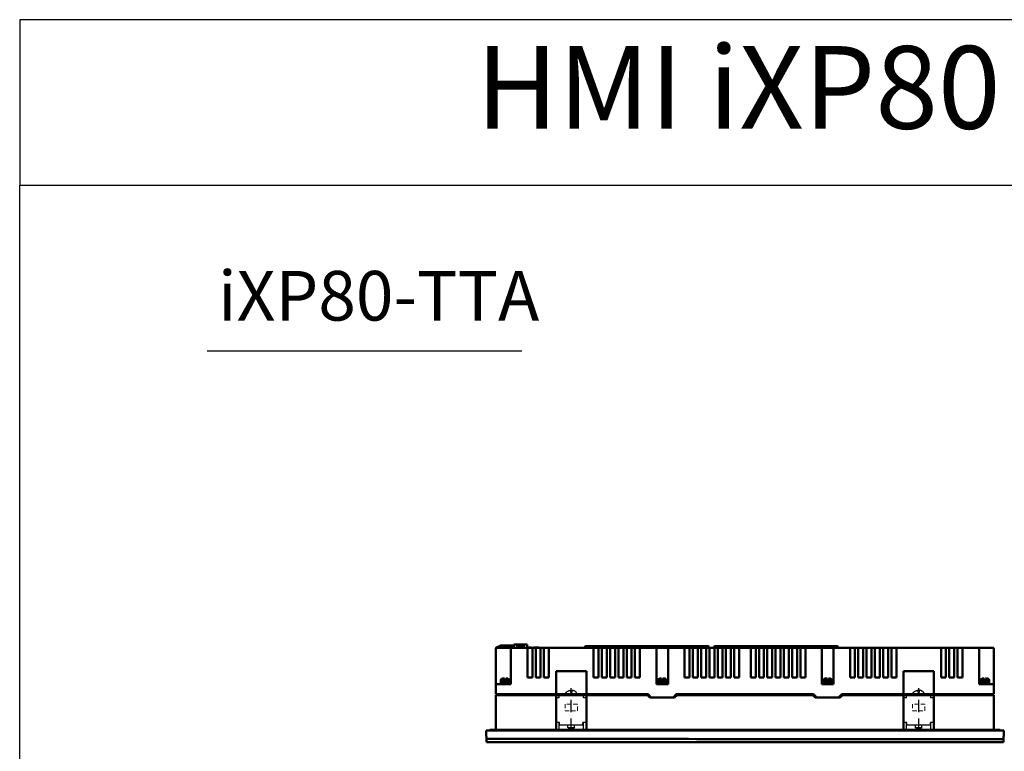
# Model space of a CAD drawing. Units: millimetres. Extents: x 158 to 3762, y -993 to -104.
# Drawn here: x 1321 to 1916, y -546 to -104 of the extents above; entities that cross this region are included whole.
import ezdxf

# ---------------------------------------------------------------- set-up
doc = ezdxf.new("R2010")
doc.units = ezdxf.units.MM
doc.header["$LTSCALE"] = 4
doc.linetypes.add('HIDDEN', pattern=[9.525, 6.35, -3.175])
doc.layers.add('4', color=4, linetype='Continuous')
doc.layers.add('CASE-HID', color=3, linetype='HIDDEN')
doc.layers.add('AM_0', color=7, linetype='Continuous', lineweight=50)
doc.layers.add('AM_3_Hidden', color=8, linetype='HIDDEN', lineweight=13)
doc.styles.add('XP', font='H2HDRM.TTF', dxfattribs={"width": 0.8, "oblique": 10})

# ---------------------------------------------------------------- blocks, each defined once
blk = doc.blocks.new('BRAKET')
at = {"layer": '4', "color": 5, "linetype": 'Continuous', "ltscale": 0.05}
for p, q in [((7154.78, 601.77), (7133.78, 601.77)), ((7133.78, 601.77), (7133.78, 583.77)), ((7135.38, 601.77), (7135.38, 600.17)), ((7150.48, 601.77), (7150.48, 599.87)), ((7154.78, 600.17), (7154.78, 601.77)), ((7135.38, 600.17), (7133.78, 600.17)), ((7154.78, 600.17), (7150.48, 600.17)), ((7152.08, 599.87), (7150.48, 599.87)), ((7152.08, 599.87), (7152.08, 585.67)), ((7132, 593.32), (7130.91, 593.32)), ((7130.91, 592.22), (7132, 592.22)), ((7131.18, 591.12), (7131.22, 591.12)), ((7153.35, 594.77), (7152.08, 594.77)), ((7153.35, 590.77), (7152.08, 590.77)), ((7153.35, 590.77), (7153.35, 594.77)), ((7153.35, 594.77), (7153.79, 594.45)), ((7153.35, 590.77), (7153.79, 591.09)), ((7153.79, 591.09), (7153.79, 594.45)), ((7135.38, 585.37), (7133.78, 585.37)), ((7154.78, 583.77), (7133.78, 583.77)), ((7135.38, 585.37), (7135.38, 583.77)), ((7150.48, 585.67), (7150.48, 583.77)), ((7152.08, 585.67), (7150.48, 585.67)), ((7154.78, 585.37), (7150.48, 585.37)), ((7154.78, 583.77), (7154.78, 585.37))]:
    blk.add_line(p, q, dxfattribs=at)
for points, knots in [([(7133.78, 596.29), (7133.4, 596.29), (7132.59, 596.1), (7131.7, 595.36), (7131.32, 594.73), (7131.18, 594.44)], [0, 0, 0, 0, 1.160675, 2.384945, 3.355048, 3.355048, 3.355048, 3.355048]), ([(7130.91, 593.32), (7130.91, 593.38), (7130.92, 593.43), (7130.93, 593.49), (7130.93, 593.49)], [0, 0, 0, 0, 0.1640673, 0.171614, 0.171614, 0.171614, 0.171614]), ([(7131.18, 594.33), (7131.18, 594.33), (7131.16, 594.29), (7131.13, 594.22), (7131.1, 594.12), (7131.06, 594.01), (7131.03, 593.9), (7130.99, 593.78), (7130.96, 593.65), (7130.94, 593.55), (7130.93, 593.49), (7130.93, 593.49)], [0, 0, 0, 0, 0.0051927, 0.114565, 0.2232573, 0.3319561, 0.4451598, 0.5685391, 0.7077, 0.8657298, 0.8717815, 0.8717815, 0.8717815, 0.8717815]), ([(7131.18, 591.22), (7131.18, 591.22), (7131.16, 591.26), (7131.13, 591.32), (7131.1, 591.43), (7131.06, 591.53), (7131.03, 591.64), (7130.99, 591.76), (7130.96, 591.9), (7130.94, 592), (7130.93, 592.05), (7130.93, 592.05)], [0, 0, 0, 0, 0.0051927, 0.114565, 0.2232573, 0.3319561, 0.4451598, 0.5685391, 0.7077, 0.8657298, 0.8717815, 0.8717815, 0.8717815, 0.8717815]), ([(7131.18, 594.33), (7131.18, 594.33), (7131.19, 594.36), (7131.2, 594.39), (7131.22, 594.42)], [0, 0, 0, 0, 0.0058864, 0.1041019, 0.1041019, 0.1041019, 0.1041019]), ([(7133.78, 589.25), (7133.4, 589.25), (7132.59, 589.45), (7131.7, 590.18), (7131.32, 590.81), (7131.18, 591.11)], [0, 0, 0, 0, 1.160675, 2.384945, 3.355048, 3.355048, 3.355048, 3.355048]), ([(7131.94, 592.77), (7131.94, 592.83), (7131.95, 592.96), (7131.97, 593.14), (7131.99, 593.26), (7132, 593.32)], [0, 0, 0, 0, 0.1862002, 0.3709488, 0.5540502, 0.5540502, 0.5540502, 0.5540502]), ([(7132, 592.22), (7131.99, 592.28), (7131.97, 592.4), (7131.95, 592.59), (7131.94, 592.71), (7131.94, 592.77)], [0, 0, 0, 0, 0.1830505, 0.3678186, 0.5540502, 0.5540502, 0.5540502, 0.5540502])]:
    blk.add_open_spline(points, degree=3, knots=knots, dxfattribs=at)
for points in [[(7130.93, 592.05), (7130.92, 592.11), (7130.91, 592.17), (7130.91, 592.22)], [(7131.18, 594.44), (7131.18, 594.43), (7131.18, 594.43), (7131.18, 594.42)], [(7131.22, 591.12), (7131.2, 591.15), (7131.19, 591.19), (7131.18, 591.22)], [(7131.18, 591.11), (7131.18, 591.11), (7131.18, 591.12), (7131.18, 591.12)]]:
    blk.add_open_spline(points, degree=3, dxfattribs=at)
at = {"layer": 'CASE-HID', "color": 1, "ltscale": 0.3}
blk.add_line((7155.66, 592.77), (7129.65, 592.77), dxfattribs=at)

msp = doc.modelspace()

# ---------------------------------------------------------------- linework, layer by layer
at = {"layer": '4'}
msp.add_line((1433.85, -303.94), (1624.04, -303.94), dxfattribs=at)
for points in [[(1320.51, -203.84), (2426.23, -203.84), (2426.23, -103.84), (1320.51, -103.84)], [(1320.51, -203.84), (2426.23, -203.84), (2426.23, -992.53), (1320.51, -992.53)]]:
    msp.add_lwpolyline(points, close=True, dxfattribs=at)
at = {"layer": 'AM_0', "linetype": 'Continuous'}
for p, q in [((1619.23, -483.56), (1619.23, -481.56)), ((1619.23, -481.56), (1627.23, -481.56)), ((1627.23, -483.56), (1627.23, -481.56)), ((1611.38, -482.06), (1608.38, -483.56)), ((1608.38, -483.56), (1608.49, -483.56)), ((1608.38, -511.56), (1608.38, -484.06)), ((1608.88, -483.56), (1908.88, -483.56)), ((1611.38, -482.06), (1619.23, -482.06)), ((1617.38, -484.06), (1617.38, -505.56)), ((1620.58, -483.56), (1620.58, -482.96)), ((1620.58, -482.96), (1625.88, -482.96)), ((1621.95, -483.56), (1621.95, -482.96)), ((1624.51, -483.56), (1624.51, -482.96)), ((1625.88, -483.56), (1625.88, -482.96)), ((1627.19, -483.36), (1629.83, -483.36)), ((1627.38, -483.56), (1627.38, -501.56)), ((1629.83, -483.56), (1629.83, -483.36)), ((1630.38, -501.56), (1630.38, -483.56)), ((1631.06, -483.56), (1631.06, -483.36)), ((1631.06, -483.36), (1633.06, -483.36)), ((1631.96, -483.56), (1631.96, -483.36)), ((1632.09, -483.56), (1632.09, -483.36)), ((1632.16, -483.56), (1632.16, -483.36)), ((1632.38, -483.56), (1632.38, -501.56)), ((1633.06, -483.56), (1633.06, -483.36)), ((1633.09, -483.36), (1634.26, -483.36)), ((1633.19, -483.56), (1633.19, -483.36)), ((1633.26, -483.56), (1633.26, -483.36)), ((1633.28, -483.56), (1633.28, -483.36)), ((1633.33, -483.56), (1633.33, -483.36)), ((1633.43, -483.56), (1633.43, -483.36)), ((1633.53, -483.56), (1633.53, -483.36)), ((1633.66, -483.56), (1633.66, -483.36)), ((1633.86, -483.56), (1633.86, -483.36)), ((1633.98, -483.56), (1633.98, -483.36)), ((1634.08, -483.56), (1634.08, -483.36)), ((1634.18, -483.56), (1634.18, -483.36)), ((1634.23, -483.56), (1634.23, -483.36)), ((1634.26, -483.56), (1634.26, -483.36)), ((1635.38, -501.56), (1635.38, -483.56)), ((1637.38, -483.56), (1637.38, -501.56)), ((1640.38, -501.56), (1640.38, -483.56)), ((1662.14, -483.56), (1662.14, -483.06)), ((1662.64, -482.56), (1736.64, -482.56)), ((1663.18, -483.56), (1663.18, -483.36)), ((1663.18, -483.36), (1675.58, -483.36)), ((1667.38, -483.56), (1667.38, -501.56)), ((1670.38, -501.56), (1670.38, -483.56)), ((1672.38, -483.56), (1672.38, -501.56)), ((1675.38, -501.56), (1675.38, -483.56)), ((1675.58, -483.56), (1675.58, -483.36)), ((1677.38, -483.56), (1677.38, -501.56)), ((1680.38, -501.56), (1680.38, -483.56)), ((1682.38, -483.56), (1682.38, -501.56)), ((1685.38, -501.56), (1685.38, -483.56)), ((1687.38, -483.56), (1687.38, -501.56)), ((1690.38, -501.56), (1690.38, -483.56)), ((1692.38, -483.56), (1692.38, -501.56)), ((1695.38, -501.56), (1695.38, -483.56)), ((1705.38, -505.56), (1705.38, -484.06)), ((1712.38, -484.06), (1712.38, -505.56)), ((1722.38, -483.56), (1722.38, -501.56)), ((1725.38, -501.56), (1725.38, -483.56)), ((1727.38, -483.56), (1727.38, -501.56)), ((1730.38, -501.56), (1730.38, -483.56)), ((1732.38, -483.56), (1732.38, -501.56)), ((1735.38, -501.56), (1735.38, -483.56)), ((1737.14, -483.06), (1737.14, -483.56)), ((1737.38, -483.56), (1737.38, -501.56)), ((1740.14, -483.56), (1740.14, -483.06)), ((1740.38, -501.56), (1740.38, -483.56)), ((1740.64, -482.56), (1814.64, -482.56)), ((1742.38, -483.56), (1742.38, -501.56)), ((1745.38, -501.56), (1745.38, -483.56)), ((1747.38, -483.56), (1747.38, -501.56)), ((1750.38, -501.56), (1750.38, -483.56)), ((1752.38, -483.56), (1752.38, -501.56)), ((1755.38, -501.56), (1755.38, -483.56)), ((1762.38, -483.56), (1762.38, -501.56)), ((1765.38, -501.56), (1765.38, -483.56)), ((1767.38, -483.56), (1767.38, -501.56)), ((1770.38, -501.56), (1770.38, -483.56)), ((1772.38, -483.56), (1772.38, -501.56)), ((1775.38, -501.56), (1775.38, -483.56)), ((1777.38, -483.56), (1777.38, -501.56)), ((1780.38, -501.56), (1780.38, -483.56)), ((1782.38, -483.56), (1782.38, -501.56)), ((1785.38, -501.56), (1785.38, -483.56)), ((1787.38, -483.56), (1787.38, -501.56)), ((1790.38, -501.56), (1790.38, -483.56)), ((1792.38, -483.56), (1792.38, -501.56)), ((1795.38, -501.56), (1795.38, -483.56)), ((1801.68, -483.36), (1814.08, -483.36)), ((1801.68, -483.56), (1801.68, -483.36)), ((1805.38, -505.56), (1805.38, -484.06)), ((1812.38, -484.06), (1812.38, -505.56)), ((1814.08, -483.56), (1814.08, -483.36)), ((1815.14, -483.06), (1815.14, -483.56)), ((1822.38, -483.56), (1822.38, -501.56)), ((1825.38, -501.56), (1825.38, -483.56)), ((1827.38, -483.56), (1827.38, -501.56)), ((1830.38, -501.56), (1830.38, -483.56)), ((1832.38, -483.56), (1832.38, -501.56)), ((1835.38, -501.56), (1835.38, -483.56)), ((1837.38, -483.56), (1837.38, -501.56)), ((1840.38, -501.56), (1840.38, -483.56)), ((1842.38, -483.56), (1842.38, -501.56)), ((1845.38, -501.56), (1845.38, -483.56)), ((1847.38, -483.56), (1847.38, -501.56)), ((1850.38, -501.56), (1850.38, -483.56)), ((1877.38, -483.56), (1877.38, -501.56)), ((1880.38, -501.56), (1880.38, -483.56)), ((1882.38, -483.56), (1882.38, -501.56)), ((1885.38, -501.56), (1885.38, -483.56)), ((1887.38, -483.56), (1887.38, -501.56)), ((1890.38, -501.56), (1890.38, -483.56)), ((1900.38, -505.56), (1900.38, -484.06)), ((1909.38, -511.56), (1909.38, -484.06)), ((1644.68, -511.56), (1644.68, -497.56)), ((1663.08, -497.56), (1644.68, -497.56)), ((1663.08, -511.56), (1663.08, -497.56)), ((1873.08, -497.56), (1854.68, -497.56)), ((1854.68, -511.56), (1854.68, -497.56)), ((1873.08, -511.56), (1873.08, -497.56)), ((1617.38, -505.56), (1608.88, -505.56)), ((1610.98, -505.06), (1610.98, -505.56)), ((1610.98, -505.06), (1616.78, -505.06)), ((1611.23, -504.96), (1611.23, -504.06)), ((1611.23, -504.06), (1616.53, -504.06)), ((1611.23, -504.96), (1616.53, -504.96)), ((1611.28, -503.16), (1611.28, -504.06)), ((1611.28, -503.16), (1616.48, -503.16)), ((1612.28, -502.16), (1613.48, -502.16)), ((1612.42, -504.96), (1612.42, -505.06)), ((1613.48, -503.16), (1613.48, -502.16)), ((1614.28, -502.16), (1614.28, -503.16)), ((1614.28, -502.16), (1615.48, -502.16)), ((1615.34, -504.96), (1615.34, -505.06)), ((1616.48, -503.16), (1616.48, -504.06)), ((1616.53, -504.96), (1616.53, -504.06)), ((1616.78, -505.06), (1616.78, -505.56)), ((1630.38, -501.56), (1627.38, -501.56)), ((1635.38, -501.56), (1632.38, -501.56)), ((1640.38, -501.56), (1637.38, -501.56)), ((1670.38, -501.56), (1667.38, -501.56)), ((1675.38, -501.56), (1672.38, -501.56)), ((1680.38, -501.56), (1677.38, -501.56)), ((1685.38, -501.56), (1682.38, -501.56)), ((1690.38, -501.56), (1687.38, -501.56)), ((1695.38, -501.56), (1692.38, -501.56)), ((1712.38, -505.56), (1705.38, -505.56)), ((1705.98, -505.06), (1705.98, -505.56)), ((1705.98, -505.06), (1711.78, -505.06)), ((1706.23, -504.96), (1706.23, -504.06)), ((1706.23, -504.06), (1711.53, -504.06)), ((1706.23, -504.96), (1711.53, -504.96)), ((1706.28, -503.16), (1706.28, -504.06)), ((1706.28, -503.16), (1711.48, -503.16)), ((1707.28, -502.16), (1708.48, -502.16)), ((1707.42, -504.96), (1707.42, -505.06)), ((1708.48, -503.16), (1708.48, -502.16)), ((1709.28, -502.16), (1709.28, -503.16)), ((1709.28, -502.16), (1710.48, -502.16)), ((1710.34, -504.96), (1710.34, -505.06)), ((1711.48, -503.16), (1711.48, -504.06)), ((1711.53, -504.96), (1711.53, -504.06)), ((1711.78, -505.06), (1711.78, -505.56)), ((1725.38, -501.56), (1722.38, -501.56)), ((1730.38, -501.56), (1727.38, -501.56)), ((1735.38, -501.56), (1732.38, -501.56)), ((1740.38, -501.56), (1737.38, -501.56)), ((1745.38, -501.56), (1742.38, -501.56)), ((1750.38, -501.56), (1747.38, -501.56)), ((1755.38, -501.56), (1752.38, -501.56)), ((1765.38, -501.56), (1762.38, -501.56)), ((1770.38, -501.56), (1767.38, -501.56)), ((1775.38, -501.56), (1772.38, -501.56)), ((1780.38, -501.56), (1777.38, -501.56)), ((1785.38, -501.56), (1782.38, -501.56)), ((1790.38, -501.56), (1787.38, -501.56)), ((1795.38, -501.56), (1792.38, -501.56)), ((1812.38, -505.56), (1805.38, -505.56)), ((1805.98, -505.06), (1811.78, -505.06)), ((1805.98, -505.06), (1805.98, -505.56)), ((1806.23, -504.06), (1811.53, -504.06)), ((1806.23, -504.96), (1806.23, -504.06)), ((1806.23, -504.96), (1811.53, -504.96)), ((1806.28, -503.16), (1811.48, -503.16)), ((1806.28, -503.16), (1806.28, -504.06)), ((1807.28, -502.16), (1808.48, -502.16)), ((1807.42, -504.96), (1807.42, -505.06)), ((1808.48, -503.16), (1808.48, -502.16)), ((1809.28, -502.16), (1810.48, -502.16)), ((1809.28, -502.16), (1809.28, -503.16)), ((1810.34, -504.96), (1810.34, -505.06)), ((1811.48, -503.16), (1811.48, -504.06)), ((1811.53, -504.96), (1811.53, -504.06)), ((1811.78, -505.06), (1811.78, -505.56)), ((1825.38, -501.56), (1822.38, -501.56)), ((1830.38, -501.56), (1827.38, -501.56)), ((1835.38, -501.56), (1832.38, -501.56)), ((1840.38, -501.56), (1837.38, -501.56)), ((1845.38, -501.56), (1842.38, -501.56)), ((1850.38, -501.56), (1847.38, -501.56)), ((1880.38, -501.56), (1877.38, -501.56)), ((1885.38, -501.56), (1882.38, -501.56)), ((1890.38, -501.56), (1887.38, -501.56)), ((1908.88, -505.56), (1900.38, -505.56)), ((1900.98, -505.06), (1906.78, -505.06)), ((1900.98, -505.06), (1900.98, -505.56)), ((1901.23, -504.06), (1906.53, -504.06)), ((1901.23, -504.96), (1901.23, -504.06)), ((1901.23, -504.96), (1906.53, -504.96)), ((1901.28, -503.16), (1906.48, -503.16)), ((1901.28, -503.16), (1901.28, -504.06)), ((1902.28, -502.16), (1903.48, -502.16)), ((1902.42, -504.96), (1902.42, -505.06)), ((1903.48, -503.16), (1903.48, -502.16)), ((1904.28, -502.16), (1905.48, -502.16)), ((1904.28, -502.16), (1904.28, -503.16)), ((1905.34, -504.96), (1905.34, -505.06)), ((1906.48, -503.16), (1906.48, -504.06)), ((1906.53, -504.96), (1906.53, -504.06)), ((1906.78, -505.06), (1906.78, -505.56)), ((1608.38, -511.56), (1700.38, -511.56)), ((1610.08, -511.56), (1610.08, -512.06)), ((1644.56, -512.03), (1644.68, -511.56)), ((1663.08, -511.56), (1663.2, -512.03)), ((1700.38, -511.56), (1701.88, -513.06)), ((1715.88, -513.06), (1717.38, -511.56)), ((1800.38, -511.56), (1717.38, -511.56)), ((1800.38, -511.56), (1801.88, -513.06)), ((1815.88, -513.06), (1817.38, -511.56)), ((1817.38, -511.56), (1909.38, -511.56)), ((1854.56, -512.03), (1854.68, -511.56)), ((1860.88, -511.56), (1860.88, -512.06)), ((1867.38, -512.06), (1867.38, -511.56)), ((1867.88, -512.06), (1867.88, -511.56)), ((1873.08, -511.56), (1873.2, -512.03)), ((1907.68, -511.56), (1907.68, -512.06)), ((1608.38, -533.06), (1608.38, -512.06)), ((1608.38, -512.06), (1699.88, -512.06)), ((1644.68, -512.06), (1644.68, -533.06)), ((1663.08, -512.06), (1663.08, -533.06)), ((1701.38, -513.56), (1699.88, -512.06)), ((1716.38, -513.56), (1701.38, -513.56)), ((1701.88, -513.06), (1701.88, -513.56)), ((1715.88, -513.56), (1701.88, -513.56)), ((1715.88, -513.06), (1715.88, -513.56)), ((1717.88, -512.06), (1716.38, -513.56)), ((1799.88, -512.06), (1717.88, -512.06)), ((1801.38, -513.56), (1799.88, -512.06)), ((1816.38, -513.56), (1801.38, -513.56)), ((1801.88, -513.06), (1801.88, -513.56)), ((1815.88, -513.56), (1801.88, -513.56)), ((1815.88, -513.06), (1815.88, -513.56)), ((1817.88, -512.06), (1816.38, -513.56)), ((1817.88, -512.06), (1909.38, -512.06)), ((1854.68, -512.06), (1854.68, -533.06)), ((1873.08, -512.06), (1873.08, -533.06)), ((1909.38, -512.06), (1909.38, -533.06)), ((1602.63, -540.56), (1602.38, -533.56)), ((1602.38, -533.56), (1915.38, -533.56)), ((1604.63, -533.36), (1604.63, -533.56)), ((1604.93, -533.56), (1604.93, -533.06)), ((1604.93, -533.06), (1912.83, -533.06)), ((1913.13, -533.36), (1913.13, -533.56)), ((1915.14, -540.56), (1915.38, -533.56)), ((1602.63, -540.56), (1915.14, -540.56))]:
    msp.add_line(p, q, dxfattribs=at)
for centre, radius, start, end in [((1608.88, -483.87), 0.5, 116.56505, 180), ((1608.88, -484.06), 0.5, 90, 180), ((1617.88, -484.06), 0.5, 90, 180), ((1662.64, -483.06), 0.5, 90, 180), ((1704.88, -484.06), 0.5, 0, 90), ((1712.88, -484.06), 0.5, 90, 180), ((1736.64, -483.06), 0.5, 0, 90), ((1740.64, -483.06), 0.5, 90, 180), ((1804.88, -484.06), 0.5, 0, 90), ((1812.88, -484.06), 0.5, 90, 180), ((1814.64, -483.06), 0.5, 0, 90), ((1899.88, -484.06), 0.5, 0, 90), ((1908.88, -484.06), 0.5, 0, 90), ((1608.88, -506.06), 0.5, 90, 180), ((1612.28, -503.16), 1, 90, 180), ((1615.48, -503.16), 1, 0, 90), ((1707.28, -503.16), 1, 90, 180), ((1710.48, -503.16), 1, 0, 90), ((1807.28, -503.16), 1, 90, 180), ((1810.48, -503.16), 1, 0, 90), ((1902.28, -503.16), 1, 90, 180), ((1905.48, -503.16), 1, 0, 90), ((1908.88, -506.06), 0.5, 0, 90), ((1604.93, -533.36), 0.3, 90, 180), ((1912.83, -533.36), 0.3, 0, 90)]:
    msp.add_arc(centre, radius, start, end, dxfattribs=at)
for points, knots in [([(1603.06, -538.62), (1602.94, -538.62), (1602.78, -538.63), (1602.56, -538.73), (1602.56, -538.79)], [0, 0, 0, 0, 0.667553, 1, 1, 1, 1]), ([(1603.06, -538.62), (1655, -538.63), (1758.88, -538.65), (1862.76, -538.68), (1914.7, -538.74)], [0, 0, 0, 0, 0.5, 1, 1, 1, 1]), ([(1915.18, -539.26), (1915.19, -539.15), (1915.11, -538.88), (1914.84, -538.74), (1914.7, -538.74)], [0, 0, 0, 0, 0.450253, 1, 1, 1, 1])]:
    msp.add_open_spline(points, degree=3, knots=knots, dxfattribs=at)
at = {"layer": 'AM_3_Hidden', "ltscale": 0.1}
for p, q in [((1650.13, -517.56), (1650.13, -521.56)), ((1657.63, -517.56), (1650.13, -517.56)), ((1657.63, -521.56), (1657.63, -517.56)), ((1867.63, -517.56), (1860.13, -517.56)), ((1860.13, -517.56), (1860.13, -521.56)), ((1867.63, -521.56), (1867.63, -517.56)), ((1650.13, -521.56), (1657.63, -521.56)), ((1860.13, -521.56), (1867.63, -521.56))]:
    msp.add_line(p, q, dxfattribs=at)

# ---------------------------------------------------------------- block references
at = {"layer": '4', "color": 5, "rotation": 270}
for p in [(1061.11, 6621.72), (1271.11, 6621.72)]:
    msp.add_blockref('BRAKET', p, dxfattribs=at)

# ---------------------------------------------------------------- texts
at = {"style": 'XP'}
msp.add_text('HMI iXP80  (12.1")', height=50, dxfattribs=at).set_placement((1596.33, -169.76))
at = {"color": 6, "style": 'XP'}
msp.add_text('iXP80-TTA', height=30, dxfattribs=at).set_placement((1440.38, -285.72))

doc.saveas('drawing.dxf')
